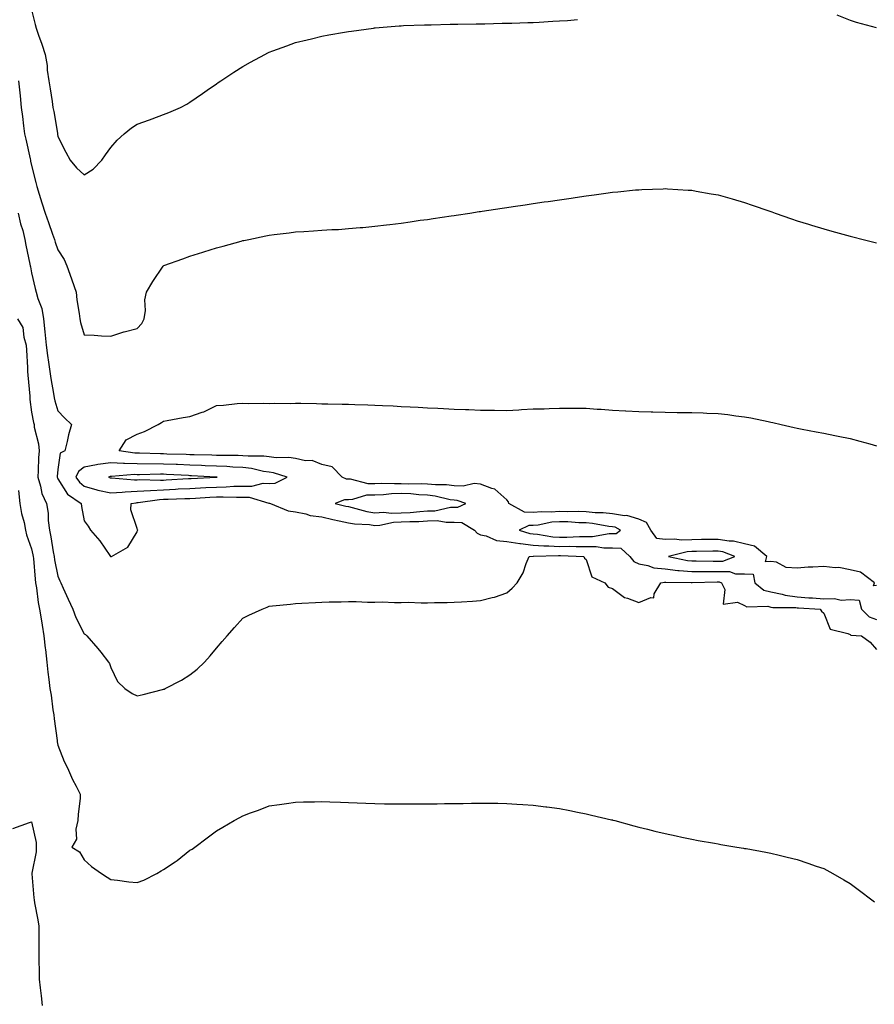
# Model space of a CAD drawing. Units: inches. Extents: x 928883 to 931523, y 7221338 to 7223978.
# Drawn here: x 930554 to 930877, y 7223022 to 7223395 of the extents above; entities that cross this region are included whole.
import ezdxf

# ---------------------------------------------------------------- set-up
doc = ezdxf.new("R2010")
doc.units = ezdxf.units.IN
doc.header["$MEASUREMENT"] = 0
doc.layers.add('Contour_92887221', color=7, linetype='Continuous', true_color=0x65d79b)

msp = doc.modelspace()

# ---------------------------------------------------------------- linework, layer by layer
at = {"layer": 'Contour_92887221'}
for points in [[(930558.05, 7223398.87, 3218), (930559.38, 7223393.25, 3218), (930559.83, 7223391.92, 3218), (930560.72, 7223389.24, 3218), (930561.91, 7223385.79, 3218), (930563.16, 7223381.92, 3218), (930563.93, 7223377.8, 3218), (930564.01, 7223375.96, 3218), (930564.6, 7223371.92, 3218), (930565.06, 7223368.93, 3218), (930565.84, 7223364.13, 3218), (930566.18, 7223361.92, 3218), (930566.46, 7223360.32, 3218), (930567.84, 7223352.12, 3218), (930567.88, 7223351.92, 3218), (930567.91, 7223351.78, 3218), (930568.05, 7223350.9, 3218), (930571.06, 7223344.93, 3218), (930572.65, 7223341.92, 3218), (930575.11, 7223338.99, 3218), (930578.05, 7223336.39, 3218), (930581.44, 7223338.54, 3218), (930584.74, 7223341.92, 3218), (930586.09, 7223343.89, 3218), (930588.05, 7223346.72, 3218), (930590.46, 7223349.52, 3218), (930593.19, 7223351.92, 3218), (930595.87, 7223354.11, 3218), (930598.05, 7223355.55, 3218), (930602.73, 7223357.23, 3218), (930603.73, 7223357.6, 3218), (930608.05, 7223359.17, 3218), (930610.02, 7223359.95, 3218), (930614.52, 7223361.92, 3218), (930616.83, 7223363.13, 3218), (930618.05, 7223363.89, 3218), (930622.79, 7223367.19, 3218), (930624.52, 7223368.38, 3218), (930628.05, 7223370.85, 3218), (930628.71, 7223371.26, 3218), (930629.73, 7223371.92, 3218), (930634.72, 7223375.24, 3218), (930638.05, 7223377.43, 3218), (930640.96, 7223379.01, 3218), (930646.42, 7223381.92, 3218), (930647.48, 7223382.49, 3218), (930648.05, 7223382.78, 3218), (930649.4, 7223383.27, 3218), (930654.74, 7223385.24, 3218), (930658.05, 7223386.43, 3218), (930662.47, 7223387.51, 3218), (930664.03, 7223387.9, 3218), (930668.05, 7223388.89, 3218), (930670.64, 7223389.32, 3218), (930676.53, 7223390.4, 3218), (930678.05, 7223390.67, 3218), (930679.18, 7223390.79, 3218), (930687.49, 7223391.92, 3218), (930687.98, 7223391.98, 3218), (930688.05, 7223392, 3218), (930688.13, 7223392, 3218), (930697.25, 7223392.72, 3218), (930698.05, 7223392.8, 3218), (930698.96, 7223392.84, 3218), (930706.84, 7223393.13, 3218), (930708.05, 7223393.17, 3218), (930709.33, 7223393.21, 3218), (930716.6, 7223393.37, 3218), (930718.05, 7223393.38, 3218), (930719.53, 7223393.4, 3218), (930726.44, 7223393.52, 3218), (930728.05, 7223393.54, 3218), (930729.7, 7223393.56, 3218), (930736.24, 7223393.74, 3218), (930738.05, 7223393.76, 3218), (930739.92, 7223393.8, 3218), (930745.97, 7223394.01, 3218), (930748.05, 7223394.05, 3218), (930750.3, 7223394.17, 3218), (930755.5, 7223394.48, 3218), (930758.05, 7223394.62, 3218), (930760.98, 7223394.85, 3218), (930764.77, 7223395.2, 3218)], [(930863.05, 7223396.92, 3218), (930868.05, 7223394.93, 3218), (930870.36, 7223394.22, 3218), (930877.85, 7223392.12, 3218)], [(930553.13, 7223371.92, 3217), (930553.6, 7223367.47, 3217), (930553.73, 7223366.24, 3217), (930554.19, 7223361.92, 3217), (930554.61, 7223358.48, 3217), (930555.05, 7223354.91, 3217), (930555.42, 7223351.92, 3217), (930555.96, 7223349.83, 3217), (930557.53, 7223342.45, 3217), (930557.65, 7223341.92, 3217), (930557.72, 7223341.59, 3217), (930558.05, 7223339.95, 3217), (930559.66, 7223333.52, 3217), (930560.01, 7223331.92, 3217), (930560.95, 7223329.03, 3217), (930561.95, 7223325.83, 3217), (930563.26, 7223321.92, 3217), (930564.5, 7223318.37, 3217), (930566.03, 7223313.93, 3217), (930566.74, 7223311.92, 3217), (930567.01, 7223310.88, 3217), (930568.05, 7223307.92, 3217), (930570.39, 7223304.26, 3217), (930571.44, 7223301.92, 3217), (930573.19, 7223297.06, 3217), (930573.32, 7223296.65, 3217), (930574.92, 7223291.92, 3217), (930575.24, 7223289.11, 3217), (930576.06, 7223283.91, 3217), (930576.3, 7223281.92, 3217), (930576.62, 7223280.49, 3217), (930578.05, 7223275.83, 3217), (930581.77, 7223275.65, 3217), (930584.52, 7223275.46, 3217), (930588.05, 7223275.26, 3217), (930593.03, 7223276.94, 3217), (930593.08, 7223276.96, 3217), (930598.05, 7223278.15, 3217), (930599.88, 7223280.1, 3217), (930600.75, 7223281.92, 3217), (930601.17, 7223285.05, 3217), (930600.99, 7223288.99, 3217), (930601.59, 7223291.92, 3217), (930603.93, 7223296.04, 3217), (930607.9, 7223301.78, 3217), (930608, 7223301.92, 3217), (930608.05, 7223301.96, 3217), (930608.12, 7223302, 3217), (930615.36, 7223304.62, 3217), (930618.05, 7223305.59, 3217), (930622.89, 7223307.08, 3217), (930623.35, 7223307.21, 3217), (930628.05, 7223308.7, 3217), (930630.58, 7223309.38, 3217), (930637.4, 7223311.26, 3217), (930638.05, 7223311.45, 3217), (930638.45, 7223311.53, 3217), (930640.37, 7223311.92, 3217), (930646.73, 7223313.25, 3217), (930648.05, 7223313.54, 3217), (930649.92, 7223313.8, 3217), (930655.56, 7223314.4, 3217), (930658.05, 7223314.75, 3217), (930661.11, 7223314.97, 3217), (930664.81, 7223315.16, 3217), (930668.05, 7223315.4, 3217), (930671.76, 7223315.63, 3217), (930674.24, 7223315.73, 3217), (930678.05, 7223316, 3217), (930682.55, 7223316.41, 3217), (930683.48, 7223316.49, 3217), (930688.05, 7223316.9, 3217), (930692.53, 7223317.45, 3217), (930693.73, 7223317.6, 3217), (930698.05, 7223318.13, 3217), (930701.38, 7223318.58, 3217), (930705.27, 7223319.15, 3217), (930708.05, 7223319.52, 3217), (930710.14, 7223319.83, 3217), (930716.99, 7223320.87, 3217), (930718.05, 7223321.02, 3217), (930718.84, 7223321.14, 3217), (930724.05, 7223321.92, 3217), (930727.54, 7223322.43, 3217), (930728.05, 7223322.51, 3217), (930728.74, 7223322.6, 3217), (930736.25, 7223323.72, 3217), (930738.05, 7223323.99, 3217), (930740.47, 7223324.34, 3217), (930744.97, 7223325.01, 3217), (930748.05, 7223325.46, 3217), (930752.22, 7223326.1, 3217), (930753.67, 7223326.3, 3217), (930758.05, 7223326.94, 3217), (930762.4, 7223327.56, 3217), (930763.93, 7223327.8, 3217), (930768.05, 7223328.4, 3217), (930771.16, 7223328.81, 3217), (930775.55, 7223329.42, 3217), (930778.05, 7223329.75, 3217), (930780.04, 7223329.93, 3217), (930786.76, 7223330.63, 3217), (930788.05, 7223330.75, 3217), (930789.2, 7223330.77, 3217), (930797.24, 7223331.12, 3217), (930798.05, 7223331.14, 3217), (930798.9, 7223331.08, 3217), (930806.74, 7223330.61, 3217), (930808.05, 7223330.51, 3217), (930809.77, 7223330.2, 3217), (930815.36, 7223329.22, 3217), (930818.05, 7223328.74, 3217), (930822.49, 7223327.49, 3217), (930823.36, 7223327.23, 3217), (930828.05, 7223325.88, 3217), (930830.99, 7223324.85, 3217), (930837.22, 7223322.74, 3217), (930838.05, 7223322.47, 3217), (930838.45, 7223322.31, 3217), (930839.6, 7223321.92, 3217), (930845.87, 7223319.73, 3217), (930848.05, 7223319.01, 3217), (930852.3, 7223317.66, 3217), (930853.44, 7223317.31, 3217), (930858.05, 7223315.87, 3217), (930861.14, 7223315.01, 3217), (930868.05, 7223313.13, 3217), (930869.02, 7223312.9, 3217), (930873.01, 7223311.92, 3217), (930877.06, 7223310.92, 3217), (930878.05, 7223310.69, 3217)], [(930552.98, 7223321.92, 3216), (930553.93, 7223317.8, 3216), (930554.71, 7223315.26, 3216), (930555.58, 7223311.92, 3216), (930555.92, 7223309.79, 3216), (930557.39, 7223302.58, 3216), (930557.5, 7223301.92, 3216), (930557.63, 7223301.49, 3216), (930558.05, 7223299.28, 3216), (930559.48, 7223293.35, 3216), (930559.84, 7223291.92, 3216), (930560.46, 7223289.52, 3216), (930561.9, 7223285.77, 3216), (930562.6, 7223281.92, 3216), (930563.08, 7223276.96, 3216), (930563.09, 7223276.88, 3216), (930563.55, 7223271.92, 3216), (930564.06, 7223267.94, 3216), (930564.47, 7223265.51, 3216), (930564.95, 7223261.92, 3216), (930565.4, 7223259.26, 3216), (930566.36, 7223253.6, 3216), (930566.65, 7223251.92, 3216), (930566.92, 7223250.79, 3216), (930568.05, 7223247.06, 3216), (930570.5, 7223244.36, 3216), (930573.13, 7223241.92, 3216), (930572.03, 7223237.94, 3216), (930571.54, 7223235.4, 3216), (930570.69, 7223231.92, 3216), (930568.95, 7223231.02, 3216), (930568.05, 7223224.85, 3216), (930567.79, 7223222.19, 3216), (930567.77, 7223221.92, 3216), (930567.84, 7223221.71, 3216), (930568.05, 7223221.35, 3216), (930571.67, 7223215.53, 3216), (930576.82, 7223211.92, 3216), (930576.93, 7223210.81, 3216), (930578.05, 7223205.42, 3216), (930579.45, 7223203.33, 3216), (930580.36, 7223201.92, 3216), (930583.98, 7223197.84, 3216), (930587.76, 7223192.21, 3216), (930587.97, 7223191.92, 3216), (930588.01, 7223191.88, 3216), (930588.05, 7223191.84, 3216), (930588.13, 7223191.84, 3216), (930588.4, 7223191.92, 3216), (930594.56, 7223195.42, 3216), (930598.05, 7223201.18, 3216), (930598.24, 7223201.72, 3216), (930598.25, 7223201.92, 3216), (930598.18, 7223202.04, 3216), (930598.05, 7223202.47, 3216), (930595.63, 7223209.5, 3216), (930595.76, 7223211.92, 3216), (930597.69, 7223212.27, 3216), (930598.05, 7223212.29, 3216), (930598.45, 7223212.31, 3216), (930606.51, 7223213.46, 3216), (930608.05, 7223213.54, 3216), (930609.75, 7223213.62, 3216), (930616.14, 7223213.83, 3216), (930618.05, 7223213.91, 3216), (930620.17, 7223214.03, 3216), (930625.61, 7223214.36, 3216), (930628.05, 7223214.5, 3216), (930630.67, 7223214.54, 3216), (930635.62, 7223214.34, 3216), (930638.05, 7223214.4, 3216), (930640.48, 7223214.34, 3216), (930647.89, 7223212.08, 3216), (930648.21, 7223212.08, 3216), (930648.61, 7223211.92, 3216), (930655.3, 7223209.17, 3216), (930658.05, 7223208.74, 3216), (930661.97, 7223207.99, 3216), (930663.59, 7223207.47, 3216), (930668.05, 7223206.88, 3216), (930672.1, 7223205.96, 3216), (930674.53, 7223205.44, 3216), (930678.05, 7223204.65, 3216), (930680.34, 7223204.22, 3216), (930686, 7223203.97, 3216), (930688.05, 7223203.68, 3216), (930689.9, 7223203.78, 3216), (930695.08, 7223204.89, 3216), (930698.05, 7223205.01, 3216), (930701.31, 7223205.18, 3216), (930704.76, 7223205.2, 3216), (930708.05, 7223205.4, 3216), (930711.6, 7223205.47, 3216), (930715.12, 7223204.85, 3216), (930718.05, 7223204.95, 3216), (930720.94, 7223204.81, 3216), (930725.81, 7223201.92, 3216), (930726.82, 7223200.69, 3216), (930728.05, 7223200.1, 3216), (930730.28, 7223199.69, 3216), (930734.13, 7223197.99, 3216), (930738.05, 7223197.62, 3216), (930742.91, 7223196.78, 3216), (930743.17, 7223196.8, 3216), (930748.05, 7223196.22, 3216), (930752.04, 7223195.9, 3216), (930753.99, 7223195.98, 3216), (930758.05, 7223195.71, 3216), (930761.88, 7223195.75, 3216), (930764.32, 7223195.65, 3216), (930768.05, 7223195.69, 3216), (930771.82, 7223195.69, 3216), (930774.82, 7223195.14, 3216), (930778.05, 7223195.14, 3216), (930781.17, 7223195.05, 3216), (930784.61, 7223191.92, 3216), (930786.17, 7223190.03, 3216), (930788.05, 7223189.11, 3216), (930791.45, 7223188.52, 3216), (930793.72, 7223187.58, 3216), (930798.05, 7223187.17, 3216), (930802.74, 7223186.61, 3216), (930803.36, 7223186.61, 3216), (930808.05, 7223186.16, 3216), (930812.29, 7223186.16, 3216), (930813.78, 7223186.2, 3216), (930818.05, 7223186.2, 3216), (930822.34, 7223186.22, 3216), (930824.64, 7223185.34, 3216), (930828.05, 7223185.38, 3216), (930831.33, 7223185.2, 3216), (930831.94, 7223181.92, 3216), (930835.33, 7223179.19, 3216), (930838.05, 7223178.46, 3216), (930842.32, 7223177.64, 3216), (930843.44, 7223177.31, 3216), (930848.05, 7223176.67, 3216), (930852.41, 7223176.28, 3216), (930853.77, 7223176.2, 3216), (930858.05, 7223175.85, 3216), (930862.17, 7223176.04, 3216), (930864.64, 7223175.34, 3216), (930868.05, 7223175.67, 3216), (930871.46, 7223175.34, 3216), (930872.34, 7223171.92, 3216), (930875.21, 7223169.09, 3216), (930878.05, 7223168.07, 3216)], [(930552.74, 7223281.92, 3215), (930554.77, 7223278.64, 3215), (930555.1, 7223274.87, 3215), (930556.03, 7223271.92, 3215), (930556.11, 7223269.99, 3215), (930556.47, 7223263.5, 3215), (930556.54, 7223261.92, 3215), (930556.61, 7223260.49, 3215), (930557.4, 7223252.56, 3215), (930557.43, 7223251.92, 3215), (930557.46, 7223251.33, 3215), (930558.05, 7223246.51, 3215), (930558.8, 7223242.66, 3215), (930559, 7223241.92, 3215), (930559.11, 7223240.85, 3215), (930560.67, 7223234.54, 3215), (930560.89, 7223231.92, 3215), (930560.71, 7223229.26, 3215), (930560.55, 7223224.42, 3215), (930560.39, 7223221.92, 3215), (930561.46, 7223218.52, 3215), (930561.9, 7223215.77, 3215), (930563.77, 7223211.92, 3215), (930564.39, 7223208.27, 3215), (930564.41, 7223205.55, 3215), (930564.88, 7223201.92, 3215), (930565.42, 7223199.3, 3215), (930566.28, 7223193.68, 3215), (930566.62, 7223191.92, 3215), (930566.79, 7223190.65, 3215), (930568.05, 7223184.4, 3215), (930568.8, 7223182.66, 3215), (930569.13, 7223181.92, 3215), (930570.02, 7223179.95, 3215), (930571.88, 7223175.75, 3215), (930573.65, 7223171.92, 3215), (930574.87, 7223168.74, 3215), (930578.05, 7223162.62, 3215), (930578.45, 7223162.31, 3215), (930578.99, 7223161.92, 3215), (930583.2, 7223157.08, 3215), (930584.25, 7223155.73, 3215), (930587.24, 7223151.92, 3215), (930587.52, 7223151.39, 3215), (930588.05, 7223149.89, 3215), (930590.66, 7223144.54, 3215), (930593.4, 7223141.92, 3215), (930596.21, 7223140.08, 3215), (930598.05, 7223139.21, 3215), (930600.31, 7223139.67, 3215), (930607.68, 7223141.55, 3215), (930608.05, 7223141.63, 3215), (930608.25, 7223141.72, 3215), (930608.66, 7223141.92, 3215), (930614.85, 7223145.12, 3215), (930618.05, 7223147.08, 3215), (930620.73, 7223149.24, 3215), (930623.53, 7223151.92, 3215), (930625.71, 7223154.26, 3215), (930628.05, 7223157.17, 3215), (930630.25, 7223159.71, 3215), (930632.16, 7223161.92, 3215), (930634.92, 7223165.05, 3215), (930638.05, 7223168.5, 3215), (930640.32, 7223169.65, 3215), (930645.45, 7223171.92, 3215), (930647.24, 7223172.72, 3215), (930648.05, 7223173.05, 3215), (930649.31, 7223173.19, 3215), (930656.07, 7223173.89, 3215), (930658.05, 7223174.11, 3215), (930660.36, 7223174.24, 3215), (930665.55, 7223174.42, 3215), (930668.05, 7223174.56, 3215), (930670.81, 7223174.69, 3215), (930675.25, 7223174.71, 3215), (930678.05, 7223174.83, 3215), (930680.97, 7223174.83, 3215), (930685.33, 7223174.63, 3215), (930688.05, 7223174.65, 3215), (930690.8, 7223174.67, 3215), (930695.46, 7223174.52, 3215), (930698.05, 7223174.54, 3215), (930700.68, 7223174.56, 3215), (930705.6, 7223174.36, 3215), (930708.05, 7223174.38, 3215), (930710.59, 7223174.46, 3215), (930715.5, 7223174.48, 3215), (930718.05, 7223174.58, 3215), (930720.91, 7223174.77, 3215), (930724.98, 7223174.99, 3215), (930728.05, 7223175.22, 3215), (930732.52, 7223176.39, 3215), (930733.43, 7223176.55, 3215), (930738.05, 7223178.17, 3215), (930740.1, 7223179.87, 3215), (930741.91, 7223181.92, 3215), (930744.23, 7223185.75, 3215), (930745.34, 7223189.21, 3215), (930746.48, 7223191.92, 3215), (930747.98, 7223192, 3215), (930748.05, 7223191.98, 3215), (930748.11, 7223191.98, 3215), (930757.66, 7223192.31, 3215), (930758.05, 7223192.27, 3215), (930758.42, 7223192.29, 3215), (930767.22, 7223191.92, 3215), (930767.4, 7223191.28, 3215), (930768.05, 7223190.81, 3215), (930770.29, 7223184.17, 3215), (930775.13, 7223181.92, 3215), (930776.41, 7223180.28, 3215), (930778.05, 7223179.73, 3215), (930782.54, 7223176.41, 3215), (930783.79, 7223176.18, 3215), (930788.05, 7223174.54, 3215), (930792.52, 7223176.39, 3215), (930793.75, 7223176.22, 3215), (930793.88, 7223177.76, 3215), (930796.31, 7223181.92, 3215), (930797.81, 7223182.15, 3215), (930798.05, 7223182.13, 3215), (930798.25, 7223182.12, 3215), (930807.87, 7223182.1, 3215), (930808.05, 7223182.08, 3215), (930808.22, 7223182.08, 3215), (930817.68, 7223182.29, 3215), (930818.42, 7223182.29, 3215), (930819.37, 7223181.92, 3215), (930820.59, 7223179.38, 3215), (930820, 7223173.87, 3215), (930825.38, 7223174.58, 3215), (930828.05, 7223173.35, 3215), (930828.91, 7223172.78, 3215), (930836.9, 7223173.07, 3215), (930838.05, 7223172.76, 3215), (930838.76, 7223172.62, 3215), (930847.44, 7223172.53, 3215), (930848.05, 7223172.45, 3215), (930848.53, 7223172.41, 3215), (930856.71, 7223171.92, 3215), (930857.26, 7223171.14, 3215), (930858.05, 7223170.4, 3215), (930860.53, 7223164.4, 3215), (930867.19, 7223162.78, 3215), (930868.05, 7223162.31, 3215), (930868.25, 7223162.12, 3215), (930872.36, 7223161.92, 3215), (930875.58, 7223159.46, 3215), (930878.05, 7223156.72, 3215)], [(930878.05, 7223180.94, 3216), (930876.86, 7223180.73, 3216), (930877.25, 7223181.92, 3216), (930872.03, 7223185.9, 3216), (930868.05, 7223186.88, 3216), (930863.82, 7223187.68, 3216), (930862.4, 7223187.56, 3216), (930858.05, 7223188.09, 3216), (930853.96, 7223187.84, 3216), (930852.17, 7223187.8, 3216), (930848.05, 7223187.53, 3216), (930843.84, 7223187.7, 3216), (930840.2, 7223189.77, 3216), (930838.05, 7223190.06, 3216), (930836.03, 7223189.89, 3216), (930836.46, 7223191.92, 3216), (930831.87, 7223195.75, 3216), (930828.05, 7223196.72, 3216), (930823.85, 7223197.72, 3216), (930822.26, 7223197.72, 3216), (930818.05, 7223198.38, 3216), (930814.44, 7223198.31, 3216), (930811.71, 7223198.27, 3216), (930808.05, 7223198.19, 3216), (930804.17, 7223198.03, 3216), (930801.49, 7223198.48, 3216), (930798.05, 7223198.29, 3216), (930794.81, 7223198.68, 3216), (930792.63, 7223201.92, 3216), (930790.94, 7223204.81, 3216), (930788.05, 7223205.98, 3216), (930783.49, 7223207.37, 3216), (930782.66, 7223207.31, 3216), (930778.05, 7223208.09, 3216), (930774.58, 7223208.46, 3216), (930771.48, 7223208.48, 3216), (930768.05, 7223208.8, 3216), (930765.01, 7223208.87, 3216), (930761.14, 7223208.83, 3216), (930758.05, 7223208.91, 3216), (930754.81, 7223208.68, 3216), (930751.14, 7223208.83, 3216), (930748.05, 7223208.54, 3216), (930744.76, 7223208.62, 3216), (930738.83, 7223211.92, 3216), (930738.73, 7223212.6, 3216), (930738.05, 7223213.31, 3216), (930733.55, 7223217.43, 3216), (930732.38, 7223217.58, 3216), (930728.05, 7223219.28, 3216), (930725.64, 7223219.5, 3216), (930721.48, 7223218.48, 3216), (930718.05, 7223218.66, 3216), (930715.16, 7223219.03, 3216), (930710.98, 7223218.99, 3216), (930708.05, 7223219.28, 3216), (930705.55, 7223219.42, 3216), (930700.64, 7223219.32, 3216), (930698.05, 7223219.46, 3216), (930695.48, 7223219.36, 3216), (930690.41, 7223219.56, 3216), (930688.05, 7223219.44, 3216), (930685.54, 7223219.4, 3216), (930678.8, 7223221.18, 3216), (930678.05, 7223221.16, 3216), (930677.29, 7223221.16, 3216), (930675.63, 7223221.92, 3216), (930671.91, 7223225.79, 3216), (930668.05, 7223226.71, 3216), (930664.33, 7223228.19, 3216), (930661.83, 7223228.13, 3216), (930658.05, 7223228.95, 3216), (930655.54, 7223229.4, 3216), (930650.67, 7223229.3, 3216), (930648.05, 7223229.63, 3216), (930646.03, 7223229.91, 3216), (930640.13, 7223229.85, 3216), (930638.05, 7223230.06, 3216), (930636.27, 7223230.14, 3216), (930629.88, 7223230.08, 3216), (930628.05, 7223230.16, 3216), (930626.36, 7223230.22, 3216), (930619.58, 7223230.38, 3216), (930618.05, 7223230.44, 3216), (930616.63, 7223230.51, 3216), (930609.28, 7223230.69, 3216), (930608.05, 7223230.75, 3216), (930606.88, 7223230.75, 3216), (930598.94, 7223231.02, 3216), (930598.05, 7223231.02, 3216), (930597.19, 7223231.06, 3216), (930591.23, 7223231.92, 3216), (930593.94, 7223236.02, 3216), (930598.05, 7223238.21, 3216), (930600.78, 7223239.19, 3216), (930606.07, 7223241.92, 3216), (930607.3, 7223242.66, 3216), (930608.05, 7223243.07, 3216), (930609.47, 7223243.35, 3216), (930615.52, 7223244.46, 3216), (930618.05, 7223244.91, 3216), (930622.64, 7223246.51, 3216), (930623.31, 7223246.67, 3216), (930628.05, 7223249.07, 3216), (930630.78, 7223249.19, 3216), (930635.92, 7223249.79, 3216), (930638.05, 7223249.89, 3216), (930640.12, 7223249.85, 3216), (930646.05, 7223249.93, 3216), (930648.05, 7223249.87, 3216), (930650.01, 7223249.95, 3216), (930655.99, 7223249.87, 3216), (930658.05, 7223249.95, 3216), (930660.09, 7223249.89, 3216), (930665.92, 7223249.79, 3216), (930668.05, 7223249.73, 3216), (930670.3, 7223249.67, 3216), (930675.7, 7223249.58, 3216), (930678.05, 7223249.5, 3216), (930680.53, 7223249.44, 3216), (930685.41, 7223249.28, 3216), (930688.05, 7223249.22, 3216), (930690.92, 7223249.05, 3216), (930695, 7223248.87, 3216), (930698.05, 7223248.7, 3216), (930701.43, 7223248.54, 3216), (930704.52, 7223248.38, 3216), (930708.05, 7223248.21, 3216), (930711.95, 7223248.01, 3216), (930714.06, 7223247.92, 3216), (930718.05, 7223247.72, 3216), (930722.42, 7223247.55, 3216), (930723.64, 7223247.51, 3216), (930728.05, 7223247.31, 3216), (930732.72, 7223247.25, 3216), (930733.4, 7223247.27, 3216), (930738.05, 7223247.17, 3216), (930742.56, 7223247.41, 3216), (930743.63, 7223247.51, 3216), (930748.05, 7223247.74, 3216), (930752.15, 7223247.82, 3216), (930754.07, 7223247.94, 3216), (930758.05, 7223248.03, 3216), (930761.96, 7223248.01, 3216), (930768.05, 7223248.01, 3216), (930772.24, 7223247.72, 3216), (930773.75, 7223247.62, 3216), (930778.05, 7223247.33, 3216), (930782.93, 7223247.04, 3216), (930783.15, 7223247.02, 3216), (930788.05, 7223246.72, 3216), (930792.73, 7223246.61, 3216), (930793.36, 7223246.61, 3216), (930798.05, 7223246.51, 3216), (930802.56, 7223246.43, 3216), (930803.52, 7223246.45, 3216), (930808.05, 7223246.39, 3216), (930812.35, 7223246.22, 3216), (930813.78, 7223246.2, 3216), (930818.05, 7223246.04, 3216), (930821.74, 7223245.61, 3216), (930824.79, 7223245.18, 3216), (930828.05, 7223244.79, 3216), (930830.5, 7223244.36, 3216), (930836.99, 7223242.99, 3216), (930838.05, 7223242.78, 3216), (930838.77, 7223242.64, 3216), (930841.87, 7223241.92, 3216), (930846.87, 7223240.75, 3216), (930848.05, 7223240.46, 3216), (930849.85, 7223240.12, 3216), (930855.17, 7223239.05, 3216), (930858.05, 7223238.54, 3216), (930862.3, 7223237.68, 3216), (930863.51, 7223237.39, 3216), (930868.05, 7223236.55, 3216), (930871.67, 7223235.53, 3216), (930875.45, 7223234.52, 3216), (930878.05, 7223233.81, 3216)], [(930553.1, 7223216.86, 3214), (930553.64, 7223211.92, 3214), (930554.29, 7223208.15, 3214), (930555.24, 7223204.73, 3214), (930555.82, 7223201.92, 3214), (930556.2, 7223200.08, 3214), (930558.05, 7223194.79, 3214), (930558.61, 7223192.49, 3214), (930558.72, 7223191.92, 3214), (930558.82, 7223191.14, 3214), (930559.42, 7223183.29, 3214), (930559.62, 7223181.92, 3214), (930559.93, 7223180.05, 3214), (930560.61, 7223174.48, 3214), (930561.08, 7223171.92, 3214), (930561.69, 7223168.29, 3214), (930562.1, 7223165.96, 3214), (930562.77, 7223161.92, 3214), (930563.28, 7223157.15, 3214), (930563.35, 7223156.63, 3214), (930563.88, 7223151.92, 3214), (930564.27, 7223148.13, 3214), (930564.66, 7223145.3, 3214), (930565.04, 7223141.92, 3214), (930565.46, 7223139.34, 3214), (930566.17, 7223133.8, 3214), (930566.46, 7223131.92, 3214), (930566.61, 7223130.47, 3214), (930567.77, 7223122.21, 3214), (930567.8, 7223121.92, 3214), (930567.82, 7223121.69, 3214), (930568.05, 7223120.42, 3214), (930570.42, 7223114.28, 3214), (930571.72, 7223111.92, 3214), (930573.61, 7223107.49, 3214), (930574.97, 7223105.01, 3214), (930576.53, 7223101.92, 3214), (930576.45, 7223100.32, 3214), (930575.67, 7223094.3, 3214), (930575.57, 7223091.92, 3214), (930574.78, 7223088.66, 3214), (930575.09, 7223084.87, 3214), (930573.32, 7223081.92, 3214), (930576.22, 7223080.08, 3214), (930578.05, 7223077.02, 3214), (930580.74, 7223074.6, 3214), (930584.58, 7223071.92, 3214), (930586.67, 7223070.55, 3214), (930588.05, 7223069.63, 3214), (930590.55, 7223069.42, 3214), (930594.88, 7223068.76, 3214), (930598.05, 7223068.5, 3214), (930600.59, 7223069.38, 3214), (930605.45, 7223071.92, 3214), (930607.12, 7223072.86, 3214), (930608.05, 7223073.37, 3214), (930612.4, 7223076.28, 3214), (930613.19, 7223076.78, 3214), (930618.05, 7223080.67, 3214), (930618.83, 7223081.14, 3214), (930619.91, 7223081.92, 3214), (930624.6, 7223085.38, 3214), (930628.05, 7223088.09, 3214), (930630.55, 7223089.42, 3214), (930634.84, 7223091.92, 3214), (930636.89, 7223093.07, 3214), (930638.05, 7223093.76, 3214), (930640.96, 7223094.83, 3214), (930644.05, 7223095.92, 3214), (930648.05, 7223097.45, 3214), (930651.97, 7223097.99, 3214), (930654.55, 7223098.42, 3214), (930658.05, 7223098.93, 3214), (930660.99, 7223098.97, 3214), (930665.19, 7223099.07, 3214), (930668.05, 7223099.11, 3214), (930670.97, 7223098.99, 3214), (930675.04, 7223098.91, 3214), (930678.05, 7223098.8, 3214), (930681.33, 7223098.64, 3214), (930684.66, 7223098.52, 3214), (930688.05, 7223098.37, 3214), (930691.68, 7223098.29, 3214), (930694.4, 7223098.27, 3214), (930698.05, 7223098.21, 3214), (930701.77, 7223098.21, 3214), (930704.35, 7223098.23, 3214), (930708.05, 7223098.25, 3214), (930711.68, 7223098.29, 3214), (930714.48, 7223098.35, 3214), (930718.05, 7223098.38, 3214), (930721.53, 7223098.44, 3214), (930724.62, 7223098.48, 3214), (930728.05, 7223098.54, 3214), (930731.46, 7223098.5, 3214), (930734.59, 7223098.46, 3214), (930738.05, 7223098.42, 3214), (930741.8, 7223098.17, 3214), (930744.13, 7223098.01, 3214), (930748.05, 7223097.78, 3214), (930752.82, 7223097.15, 3214), (930753.23, 7223097.1, 3214), (930758.05, 7223096.45, 3214), (930761.85, 7223095.71, 3214), (930764.81, 7223095.16, 3214), (930768.05, 7223094.54, 3214), (930770.15, 7223094.01, 3214), (930777.73, 7223092.23, 3214), (930778.05, 7223092.15, 3214), (930778.24, 7223092.12, 3214), (930779, 7223091.92, 3214), (930786.11, 7223089.99, 3214), (930788.05, 7223089.48, 3214), (930791.28, 7223088.7, 3214), (930794.09, 7223087.96, 3214), (930798.05, 7223087.02, 3214), (930802.22, 7223086.1, 3214), (930804.29, 7223085.67, 3214), (930808.05, 7223084.89, 3214), (930810.53, 7223084.4, 3214), (930816.63, 7223083.35, 3214), (930818.05, 7223083.07, 3214), (930819.04, 7223082.92, 3214), (930825.19, 7223081.92, 3214), (930827.62, 7223081.49, 3214), (930828.05, 7223081.41, 3214), (930828.68, 7223081.3, 3214), (930836.07, 7223079.95, 3214), (930838.05, 7223079.58, 3214), (930841.15, 7223078.83, 3214), (930844.25, 7223078.11, 3214), (930848.05, 7223077.17, 3214), (930851.99, 7223075.87, 3214), (930855.24, 7223074.73, 3214), (930858.05, 7223073.78, 3214), (930859.27, 7223073.13, 3214), (930861.54, 7223071.92, 3214), (930865.64, 7223069.5, 3214), (930868.05, 7223068.09, 3214), (930871.56, 7223065.42, 3214), (930876.31, 7223061.92, 3214), (930877.31, 7223061.18, 3214)], [(930551.01, 7223088.95, 3213), (930557.27, 7223091.14, 3213), (930558.05, 7223091.49, 3213), (930559.76, 7223083.62, 3213), (930559.76, 7223081.92, 3213), (930559.87, 7223080.1, 3213), (930558.14, 7223072.02, 3213), (930558.15, 7223071.92, 3213), (930558.18, 7223071.8, 3213), (930558.88, 7223062.74, 3213), (930559.06, 7223061.92, 3213), (930559.24, 7223060.73, 3213), (930560.45, 7223054.32, 3213), (930560.78, 7223051.92, 3213), (930560.76, 7223049.21, 3213), (930560.83, 7223044.69, 3213), (930560.8, 7223041.92, 3213), (930560.82, 7223039.15, 3213), (930560.9, 7223034.77, 3213), (930560.93, 7223031.92, 3213), (930561.33, 7223028.64, 3213), (930561.67, 7223025.53, 3213), (930562.12, 7223021.92, 3213)]]:
    msp.add_polyline3d(points, dxfattribs=at)
for points in [[(930648.05, 7223219.52, 3217), (930650.37, 7223219.6, 3217), (930654.88, 7223221.92, 3217), (930649.72, 7223223.58, 3217), (930648.05, 7223223.8, 3217), (930645.88, 7223224.09, 3217), (930641.33, 7223225.2, 3217), (930638.05, 7223225.53, 3217), (930634.27, 7223225.71, 3217), (930632.03, 7223225.9, 3217), (930628.05, 7223226.06, 3217), (930623.75, 7223226.22, 3217), (930622.42, 7223226.3, 3217), (930618.05, 7223226.45, 3217), (930613.3, 7223226.67, 3217), (930612.83, 7223226.69, 3217), (930608.05, 7223226.9, 3217), (930598.05, 7223226.94, 3217), (930593.22, 7223227.1, 3217), (930592.83, 7223227.13, 3217), (930588.05, 7223227.31, 3217), (930583.2, 7223226.76, 3217), (930582.72, 7223226.59, 3217), (930578.05, 7223225.75, 3217), (930575.85, 7223224.13, 3217), (930574.81, 7223221.92, 3217), (930576.17, 7223220.03, 3217), (930578.05, 7223218.56, 3217), (930582.77, 7223217.19, 3217), (930583.18, 7223217.06, 3217), (930588.05, 7223215.94, 3217), (930592.32, 7223216.2, 3217), (930593.55, 7223216.41, 3217), (930598.05, 7223216.61, 3217), (930603.05, 7223216.92, 3217), (930608.05, 7223217.19, 3217), (930612.57, 7223217.41, 3217), (930613.59, 7223217.45, 3217), (930618.05, 7223217.66, 3217), (930622.09, 7223217.88, 3217), (930624.11, 7223217.97, 3217), (930628.05, 7223218.19, 3217), (930631.71, 7223218.27, 3217), (930634.63, 7223218.5, 3217), (930638.05, 7223218.58, 3217), (930641.46, 7223218.5, 3217), (930645.73, 7223219.6, 3217)], [(930628.05, 7223221.9, 3218), (930628.07, 7223221.9, 3218), (930628.4, 7223221.92, 3218), (930628.08, 7223221.94, 3218), (930628.05, 7223221.96, 3218), (930628.02, 7223221.96, 3218), (930618.59, 7223222.45, 3218), (930618.05, 7223222.47, 3218), (930617.47, 7223222.51, 3218), (930609.13, 7223222.99, 3218), (930608.05, 7223223.05, 3218), (930606.92, 7223223.05, 3218), (930598.99, 7223222.86, 3218), (930598.05, 7223222.86, 3218), (930597.07, 7223222.9, 3218), (930588.31, 7223222.17, 3218), (930588.05, 7223222.19, 3218), (930587.81, 7223222.15, 3218), (930587.17, 7223221.92, 3218), (930587.81, 7223221.69, 3218), (930588.05, 7223221.63, 3218), (930588.33, 7223221.65, 3218), (930597.01, 7223220.88, 3218), (930598.05, 7223220.92, 3218), (930598.99, 7223220.98, 3218), (930606.92, 7223220.79, 3218), (930608.05, 7223220.85, 3218), (930609.08, 7223220.9, 3218), (930617.5, 7223221.37, 3218), (930618.05, 7223221.39, 3218), (930618.54, 7223221.43, 3218), (930628.02, 7223221.9, 3218)], [(930718.05, 7223210.59, 3217), (930719.45, 7223210.51, 3217), (930722.53, 7223211.92, 3217), (930719.28, 7223213.15, 3217), (930718.05, 7223213.21, 3217), (930716.57, 7223213.4, 3217), (930710.89, 7223214.75, 3217), (930708.05, 7223215.05, 3217), (930704.74, 7223215.22, 3217), (930701.71, 7223215.57, 3217), (930698.05, 7223215.75, 3217), (930694.36, 7223215.61, 3217), (930691.37, 7223215.24, 3217), (930688.05, 7223215.08, 3217), (930684.93, 7223215.05, 3217), (930679.55, 7223213.42, 3217), (930678.05, 7223213.38, 3217), (930676.57, 7223213.4, 3217), (930672.99, 7223211.92, 3217), (930677.11, 7223210.98, 3217), (930678.05, 7223210.77, 3217), (930679.47, 7223210.49, 3217), (930685.02, 7223208.89, 3217), (930688.05, 7223208.44, 3217), (930691.34, 7223208.64, 3217), (930694.39, 7223208.27, 3217), (930698.05, 7223208.4, 3217), (930701.38, 7223208.58, 3217), (930705.11, 7223208.97, 3217), (930708.05, 7223209.15, 3217), (930710.76, 7223209.21, 3217), (930716.67, 7223210.53, 3217)], [(930778.05, 7223200.61, 3217), (930779.39, 7223200.57, 3217), (930781.09, 7223201.92, 3217), (930779.06, 7223202.94, 3217), (930778.05, 7223203.11, 3217), (930776.73, 7223203.25, 3217), (930770.5, 7223204.36, 3217), (930768.05, 7223204.6, 3217), (930765.3, 7223204.67, 3217), (930761.09, 7223204.97, 3217), (930758.05, 7223205.05, 3217), (930755.14, 7223204.83, 3217), (930749.91, 7223203.78, 3217), (930748.05, 7223203.62, 3217), (930746.32, 7223203.66, 3217), (930742.74, 7223201.92, 3217), (930746.75, 7223200.61, 3217), (930748.05, 7223200.47, 3217), (930749.63, 7223200.34, 3217), (930755.45, 7223199.32, 3217), (930758.05, 7223199.15, 3217), (930760.79, 7223199.19, 3217), (930765.61, 7223199.48, 3217), (930768.05, 7223199.5, 3217), (930770.47, 7223199.5, 3217), (930776.75, 7223200.63, 3217)], [(930818.05, 7223190.1, 3217), (930819.86, 7223190.1, 3217), (930824.4, 7223191.92, 3217), (930819.82, 7223193.7, 3217), (930818.05, 7223193.97, 3217), (930816.04, 7223193.93, 3217), (930809.92, 7223193.8, 3217), (930808.05, 7223193.76, 3217), (930806.28, 7223193.68, 3217), (930799.24, 7223191.92, 3217), (930806.51, 7223190.38, 3217), (930808.05, 7223190.24, 3217), (930809.73, 7223190.24, 3217), (930816.23, 7223190.1, 3217)]]:
    msp.add_polyline3d(points, close=True, dxfattribs=at)

doc.saveas('drawing.dxf')
